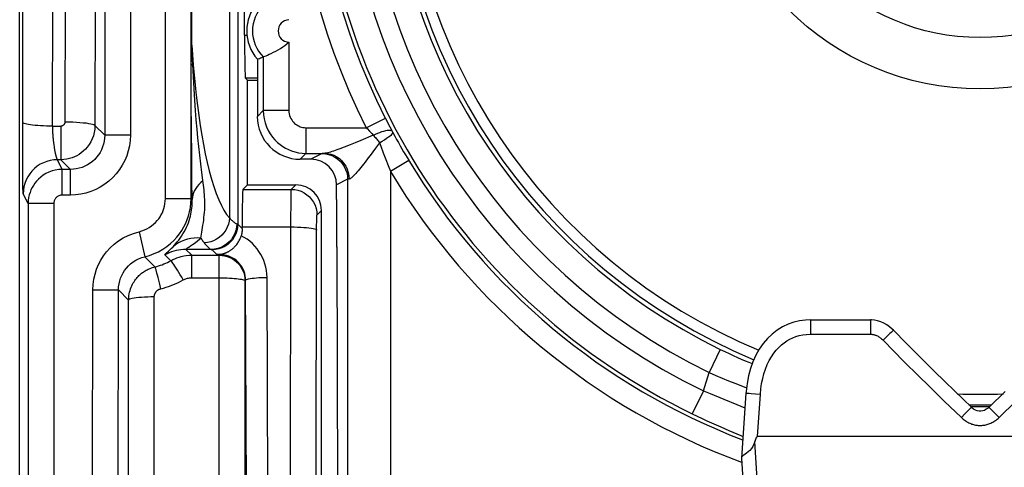
# Model space of a CAD drawing. Units: millimetres. Extents: x -29 to 93, y -24 to 47.
# Drawn here: x 49 to 60, y -8 to -2 of the extents above; entities that cross this region are included whole.
import ezdxf

# ---------------------------------------------------------------- set-up
doc = ezdxf.new("R2010")
doc.units = ezdxf.units.MM
doc.header["$LTSCALE"] = 16.335
doc.layers.get('0').update_dxf_attribs({"linetype": 'CONTINUOUS'})
doc.layers.add('DRAFT', color=7, linetype='CONTINUOUS')
doc.layers.add('RACCORDO', color=7, linetype='CONTINUOUS')

msp = doc.modelspace()

# ---------------------------------------------------------------- linework, layer by layer
at = {"color": 7, "linetype": 'CONTINUOUS'}
for start, end in [(112.5516, 247.4464), (267.7029, 272.2972)]:
    msp.add_arc((60.2, -0.077), 6.75, start, end, dxfattribs=at)
at = {"layer": 'DRAFT', "color": 7, "linetype": 'CONTINUOUS'}
for p, q in [((48.971, -12.381), (48.971, 12.227)), ((51.635, -4.377), (51.635, -3.152))]:
    msp.add_line(p, q, dxfattribs=at)
for centre, radius, start, end in [((60.2, -0.077), 6.875, 112.6399, 247.3612), ((52.125, -2.577), 0.5, 138.5904, 221.4096), ((60.2, -0.077), 6.875, 268.8764, 271.1046)]:
    msp.add_arc(centre, radius, start, end, dxfattribs=at)
at = {"layer": 'RACCORDO', "color": 250, "linetype": 'CONTINUOUS'}
for p, q in [((49.965, 3.643), (49.965, -3.797)), ((50.265, 3.643), (50.265, -3.797)), ((49.858, -0.326), (49.851, -3.683)), ((49.356, -3.691), (49.36, -0.686)), ((49.508, -0.686), (49.501, -3.641)), ((50.675, -4.536), (50.675, -2.045)), ((50.975, -2.742), (50.975, -2.045)), ((50.984, -2.742), (50.984, -2.046)), ((51.424, -2.036), (51.424, -4.764)), ((51.521, -2.006), (51.521, -4.837)), ((51.6, -2.626), (51.628, -2.626)), ((50.976, -3.143), (50.975, -2.742)), ((50.984, -2.742), (50.975, -2.742)), ((52.118, -2.709), (52.118, -3.509)), ((50.994, -2.966), (50.989, -2.867)), ((50.975, -4.536), (50.975, -2.981)), ((51.818, -2.881), (51.818, -3.509)), ((50.977, -3.442), (50.976, -3.143)), ((51.609, -3.126), (51.75, -3.126)), ((50.979, -3.705), (50.977, -3.442)), ((51.818, -3.509), (51.75, -3.577)), ((52.118, -3.509), (51.818, -3.509)), ((53.023, -3.709), (53.246, -3.596)), ((53.246, -3.596), (53.273, -3.648)), ((53.273, -3.648), (53.299, -3.699)), ((49.356, -3.691), (49.451, -3.691)), ((49.451, -3.691), (49.451, -4.083)), ((49.851, -3.683), (49.965, -3.797)), ((50.265, -3.797), (49.965, -3.797)), ((50.982, -4.068), (50.979, -3.705)), ((52.318, -3.709), (52.318, -4.009)), ((52.318, -3.709), (53.023, -3.709)), ((53.105, -3.795), (52.96, -3.857)), ((53.059, -3.748), (53.087, -3.776)), ((53.087, -3.776), (53.105, -3.795)), ((53.299, -3.699), (53.325, -3.75)), ((53.325, -3.75), (53.329, -3.757)), ((53.329, -3.757), (53.333, -3.765)), ((53.333, -3.765), (53.356, -3.806)), ((52.96, -3.857), (52.894, -3.884)), ((53.178, -3.885), (53.131, -3.948)), ((52.318, -4.009), (52.25, -4.077)), ((52.318, -4.009), (52.533, -4.009)), ((52.506, -4.012), (52.376, -4.077)), ((53.222, -4.004), (53.25, -4.08)), ((49.469, -4.197), (49.412, -4.083)), ((49.451, -4.083), (49.412, -4.083)), ((49.451, -4.083), (49.565, -4.197)), ((50.985, -4.307), (50.982, -4.068)), ((53.25, -4.08), (53.278, -4.151)), ((53.305, -4.219), (53.519, -4.09)), ((49.469, -4.497), (49.469, -4.197)), ((49.565, -4.197), (49.469, -4.197)), ((49.565, -4.497), (49.565, -4.197)), ((53.278, -4.151), (53.305, -4.219)), ((53.305, -4.219), (53.305, -8.009)), ((49.01, -4.389), (49.009, -4.307)), ((50.988, -4.567), (50.985, -4.307)), ((52.805, -4.312), (52.676, -4.377)), ((52.805, -4.312), (52.805, -8.009)), ((49.01, -4.425), (49.01, -4.389)), ((49.011, -4.447), (49.01, -4.425)), ((49.011, -4.458), (49.011, -4.447)), ((49.011, -4.468), (49.011, -4.458)), ((49.069, -4.597), (49.012, -4.483)), ((51.581, -4.431), (52.146, -4.431)), ((52.146, -4.431), (52.2, -4.377)), ((49.369, -4.597), (49.069, -4.597)), ((49.369, -4.597), (49.369, -18.953)), ((49.565, -4.497), (49.469, -4.497)), ((50.675, -4.536), (50.975, -4.536)), ((50.975, -4.536), (50.988, -4.549)), ((52.143, -4.778), (52.144, -4.59)), ((52.144, -4.59), (52.145, -4.498)), ((52.446, -4.731), (52.5, -4.677)), ((52.125, -13.193), (52.143, -4.778)), ((52.443, -4.852), (52.444, -4.807)), ((52.444, -4.807), (52.444, -4.783)), ((50.367, -4.926), (50.435, -5.218)), ((51.521, -4.837), (51.573, -4.889)), ((51.573, -4.87), (52.143, -4.87)), ((52.425, -13.286), (52.443, -4.906)), ((52.443, -4.906), (52.443, -4.852)), ((50.982, -5.2), (50.914, -5.133)), ((51.209, -5.133), (50.914, -5.133)), ((51.277, -5.193), (51.221, -5.137)), ((50.435, -5.218), (50.553, -5.336)), ((50.737, -5.265), (50.669, -5.197)), ((50.982, -5.464), (50.982, -5.2)), ((50.982, -5.2), (51.305, -5.2)), ((51.312, -5.193), (51.277, -5.193)), ((51.305, -14.249), (51.305, -5.2)), ((51.312, -5.193), (51.312, -5.191)), ((50.605, -5.524), (50.59, -5.463)), ((50.622, -5.592), (50.605, -5.524)), ((50.982, -5.464), (51.305, -5.464)), ((51.605, -5.5), (51.613, -5.492)), ((51.605, -5.5), (51.605, -14.285)), ((51.647, -13.44), (51.613, -5.492)), ((51.897, -13.481), (51.863, -5.461)), ((49.798, -18.953), (49.826, -5.606)), ((49.826, -5.606), (50.126, -5.606)), ((50.098, -18.953), (50.126, -5.606)), ((50.245, -5.725), (50.126, -5.606)), ((50.245, -17.842), (50.245, -5.725)), ((50.545, -17.806), (50.545, -5.689)), ((58.216, -5.957), (58.216, -6.124)), ((58.919, -5.957), (58.919, -6.124)), ((58.216, -6.124), (58.919, -6.124)), ((59.107, -6.153), (59.065, -6.195)), ((59.065, -6.195), (59.19, -6.322)), ((57.162, -6.303), (57.031, -6.572)), ((59.19, -6.322), (59.309, -6.443)), ((59.309, -6.443), (59.482, -6.615)), ((56.964, -6.785), (57.031, -6.572)), ((59.482, -6.615), (59.598, -6.729)), ((56.964, -6.785), (56.833, -7.055)), ((59.598, -6.729), (59.78, -6.906)), ((57.203, -6.886), (57.354, -6.948)), ((57.522, -6.817), (57.573, -6.82)), ((57.573, -6.82), (57.631, -6.824)), ((57.596, -7.321), (57.631, -6.824)), ((59.78, -6.906), (59.98, -7.099)), ((57.354, -6.948), (57.449, -6.986)), ((60.33, -7.005), (60.361, -7.037)), ((60.02, -7.057), (59.98, -7.099)), ((57.613, -8.118), (57.565, -7.38))]:
    msp.add_line(p, q, dxfattribs=at)
at = {"layer": 'RACCORDO', "color": 7, "linetype": 'CONTINUOUS'}
for p, q in [((49.007, -3.906), (49.01, -0.644)), ((51.6, -2.626), (51.6, -1.827)), ((51.75, -2.908), (51.75, -3.577)), ((51.773, -2.899), (51.788, -2.893)), ((51.788, -2.893), (51.803, -2.887)), ((51.803, -2.887), (51.818, -2.881)), ((51.635, -3.152), (51.609, -3.126)), ((51.635, -3.152), (51.75, -3.152)), ((49.007, -4.132), (49.007, -3.906)), ((52.376, -4.077), (52.25, -4.077)), ((51.581, -4.431), (51.635, -4.377)), ((51.635, -4.377), (52.2, -4.377)), ((52.676, -4.548), (52.676, -4.377)), ((49.069, -4.597), (49.069, -19.093)), ((52.5, -17.127), (52.5, -4.677)), ((51.573, -4.889), (51.573, -4.87)), ((52.677, -5.104), (52.7, -11.059)), ((58.216, -5.957), (58.919, -5.957)), ((59.335, -6.231), (59.186, -6.079)), ((57.461, -6.815), (57.408, -7.574)), ((60.493, -6.796), (60.303, -6.979)), ((62.806, -7.321), (57.594, -7.321)), ((57.408, -7.574), (57.408, -7.578)), ((57.408, -7.578), (57.443, -8.126))]:
    msp.add_line(p, q, dxfattribs=at)
at = {"layer": 'RACCORDO', "color": 250, "linetype": 'CONTINUOUS'}
for points in [[(50.984, -2.742), (50.992, -2.858), (51.001, -2.974), (51.011, -3.091), (51.022, -3.21), (51.035, -3.33), (51.049, -3.448), (51.065, -3.566), (51.082, -3.683), (51.1, -3.797), (51.12, -3.907), (51.141, -4.014), (51.164, -4.117), (51.188, -4.215), (51.214, -4.309), (51.241, -4.397), (51.269, -4.477), (51.298, -4.551), (51.329, -4.617), (51.359, -4.674), (51.391, -4.723), (51.424, -4.764)], [(50.989, -2.867), (50.985, -2.767), (50.984, -2.742)], [(50.994, -2.966), (50.99, -2.968), (50.987, -2.969), (50.984, -2.971), (50.982, -2.973), (50.979, -2.974), (50.978, -2.976), (50.976, -2.978), (50.976, -2.979), (50.975, -2.981)], [(51.118, -4.355), (51.1, -4.231), (51.088, -4.131), (51.076, -4.029), (51.065, -3.929), (51.055, -3.829), (51.045, -3.725), (51.036, -3.617), (51.027, -3.506), (51.018, -3.385), (51.01, -3.254), (51.002, -3.115), (50.994, -2.966)], [(51.818, -3.509), (51.821, -3.558), (51.828, -3.606), (51.84, -3.653), (51.856, -3.699), (51.876, -3.742), (51.899, -3.782), (51.926, -3.818), (51.954, -3.852), (51.984, -3.881), (52.015, -3.907), (52.047, -3.929), (52.08, -3.948), (52.115, -3.965), (52.15, -3.98), (52.188, -3.992), (52.229, -4.001), (52.273, -4.007), (52.318, -4.009)], [(52.118, -3.509), (52.119, -3.529), (52.122, -3.548), (52.127, -3.567), (52.133, -3.585), (52.141, -3.602), (52.151, -3.618), (52.161, -3.633), (52.173, -3.646), (52.185, -3.658), (52.197, -3.668), (52.21, -3.677), (52.223, -3.685), (52.237, -3.692), (52.251, -3.697), (52.266, -3.702), (52.283, -3.705), (52.3, -3.708), (52.318, -3.709)], [(49.356, -3.691), (49.32, -3.69), (49.284, -3.69), (49.249, -3.688), (49.215, -3.687), (49.182, -3.685), (49.152, -3.682), (49.123, -3.679), (49.097, -3.676), (49.074, -3.673), (49.054, -3.669), (49.038, -3.665), (49.024, -3.661), (49.015, -3.657), (49.009, -3.652), (49.006, -3.648)], [(49.501, -3.641), (49.501, -3.646), (49.5, -3.651), (49.499, -3.656), (49.497, -3.66), (49.495, -3.665), (49.493, -3.669), (49.49, -3.672), (49.487, -3.675), (49.484, -3.678), (49.481, -3.681), (49.478, -3.683), (49.475, -3.685), (49.471, -3.686), (49.468, -3.688), (49.464, -3.689), (49.46, -3.69), (49.456, -3.69), (49.451, -3.691)], [(49.501, -3.641), (49.547, -3.641), (49.591, -3.642), (49.634, -3.644), (49.675, -3.647), (49.712, -3.65), (49.747, -3.653), (49.777, -3.658), (49.802, -3.662), (49.823, -3.667), (49.838, -3.672), (49.848, -3.678), (49.851, -3.683)], [(49.369, -3.877), (49.367, -3.858), (49.366, -3.849), (49.365, -3.839), (49.364, -3.829), (49.363, -3.819), (49.362, -3.809), (49.361, -3.799), (49.361, -3.788), (49.36, -3.778), (49.359, -3.767), (49.358, -3.757), (49.358, -3.746), (49.357, -3.735), (49.357, -3.724), (49.357, -3.713), (49.357, -3.702), (49.356, -3.691)], [(49.851, -3.683), (49.849, -3.724), (49.843, -3.764), (49.833, -3.803), (49.819, -3.84), (49.802, -3.875), (49.783, -3.907), (49.762, -3.936), (49.739, -3.961), (49.715, -3.984), (49.69, -4.004), (49.665, -4.021), (49.639, -4.036), (49.612, -4.05), (49.584, -4.061), (49.553, -4.07), (49.521, -4.077), (49.487, -4.082), (49.451, -4.083)], [(49.965, -3.797), (49.963, -3.832), (49.959, -3.866), (49.951, -3.9), (49.941, -3.934), (49.927, -3.966), (49.911, -3.997), (49.893, -4.026), (49.871, -4.054), (49.848, -4.08), (49.822, -4.103), (49.794, -4.125), (49.765, -4.143), (49.733, -4.16), (49.701, -4.173), (49.667, -4.184), (49.633, -4.191), (49.599, -4.195), (49.565, -4.197)], [(50.265, -3.797), (50.262, -3.859), (50.254, -3.919), (50.241, -3.978), (50.223, -4.036), (50.199, -4.093), (50.171, -4.147), (50.138, -4.198), (50.101, -4.247), (50.06, -4.291), (50.015, -4.333), (49.966, -4.37), (49.914, -4.403), (49.86, -4.432), (49.802, -4.455), (49.744, -4.473), (49.685, -4.486), (49.625, -4.494), (49.565, -4.497)], [(53.023, -3.709), (53.032, -3.719), (53.059, -3.748)], [(53.105, -3.795), (53.131, -3.783), (53.157, -3.772), (53.182, -3.763), (53.206, -3.754), (53.229, -3.748), (53.25, -3.743), (53.268, -3.739), (53.285, -3.738), (53.299, -3.738), (53.311, -3.74), (53.32, -3.744), (53.325, -3.75)], [(53.105, -3.795), (53.113, -3.805), (53.121, -3.815), (53.13, -3.824), (53.138, -3.834), (53.146, -3.844), (53.154, -3.854), (53.162, -3.864), (53.17, -3.875), (53.178, -3.885)], [(53.178, -3.885), (53.208, -3.867), (53.236, -3.849), (53.261, -3.833), (53.284, -3.817), (53.303, -3.803), (53.317, -3.791), (53.327, -3.78), (53.333, -3.772), (53.334, -3.766)], [(49.373, -3.904), (49.371, -3.886), (49.369, -3.877)], [(49.377, -3.929), (49.374, -3.912), (49.373, -3.904)], [(52.894, -3.884), (52.833, -3.909), (52.805, -3.921), (52.777, -3.932), (52.751, -3.942), (52.726, -3.952), (52.702, -3.961), (52.68, -3.969), (52.659, -3.976), (52.639, -3.983), (52.621, -3.989), (52.605, -3.994), (52.589, -3.998), (52.575, -4.002), (52.563, -4.005), (52.552, -4.007), (52.542, -4.008)], [(53.178, -3.885), (53.193, -3.926), (53.222, -4.004)], [(53.356, -3.806), (53.377, -3.845), (53.398, -3.882), (53.419, -3.919), (53.44, -3.955), (53.46, -3.99), (53.48, -4.025), (53.5, -4.058), (53.519, -4.09)], [(49.412, -4.083), (49.412, -4.083), (49.412, -4.082), (49.412, -4.082), (49.411, -4.081), (49.411, -4.08), (49.41, -4.078), (49.409, -4.077), (49.409, -4.075), (49.408, -4.073), (49.407, -4.071), (49.406, -4.068), (49.405, -4.065), (49.404, -4.062), (49.403, -4.059), (49.402, -4.056), (49.401, -4.052), (49.4, -4.048), (49.399, -4.044), (49.398, -4.039), (49.397, -4.035), (49.395, -4.03), (49.394, -4.024), (49.393, -4.019), (49.392, -4.013), (49.391, -4.008), (49.389, -4.001), (49.388, -3.995), (49.387, -3.989), (49.386, -3.982), (49.384, -3.975), (49.383, -3.968), (49.382, -3.96), (49.38, -3.953), (49.379, -3.945), (49.378, -3.937), (49.377, -3.929)], [(52.542, -4.008), (52.528, -4.009), (52.523, -4.009), (52.519, -4.01), (52.516, -4.01), (52.513, -4.011), (52.51, -4.011), (52.508, -4.011), (52.507, -4.012), (52.506, -4.012)], [(52.506, -4.012), (52.545, -4.015), (52.583, -4.022), (52.62, -4.035), (52.655, -4.052), (52.688, -4.074), (52.717, -4.1), (52.743, -4.129), (52.765, -4.162), (52.782, -4.197), (52.795, -4.234), (52.803, -4.273), (52.805, -4.312)], [(52.533, -4.009), (52.571, -4.011), (52.608, -4.019), (52.644, -4.032), (52.678, -4.049), (52.709, -4.071), (52.737, -4.097), (52.762, -4.127), (52.783, -4.159), (52.8, -4.194), (52.813, -4.231), (52.82, -4.27), (52.823, -4.309)], [(53.131, -3.948), (53.067, -4.035), (53.047, -4.062)], [(49.009, -4.307), (49.007, -4.136), (49.007, -4.132)], [(49.412, -4.083), (49.371, -4.085), (49.329, -4.092), (49.289, -4.103), (49.25, -4.118), (49.212, -4.137), (49.177, -4.16), (49.145, -4.186), (49.115, -4.216), (49.089, -4.248), (49.066, -4.283), (49.047, -4.32), (49.032, -4.36), (49.021, -4.4), (49.015, -4.441), (49.012, -4.483)], [(53.047, -4.062), (53.009, -4.111), (52.991, -4.134), (52.974, -4.156), (52.958, -4.176), (52.943, -4.195), (52.928, -4.213), (52.914, -4.229), (52.901, -4.244), (52.889, -4.257), (52.877, -4.269), (52.867, -4.279), (52.857, -4.288), (52.849, -4.295), (52.841, -4.301), (52.834, -4.305), (52.828, -4.308), (52.823, -4.309)], [(49.469, -4.197), (49.428, -4.199), (49.388, -4.205), (49.35, -4.215), (49.313, -4.229), (49.278, -4.246), (49.246, -4.265), (49.217, -4.286), (49.191, -4.309), (49.168, -4.333), (49.148, -4.358), (49.131, -4.383), (49.116, -4.409), (49.103, -4.436), (49.092, -4.465), (49.082, -4.495), (49.075, -4.527), (49.071, -4.561), (49.069, -4.597)], [(51.114, -4.329), (51.089, -4.35), (51.066, -4.372), (51.046, -4.395), (51.029, -4.419), (51.015, -4.444), (51.004, -4.47), (50.995, -4.496), (50.99, -4.522), (50.988, -4.549)], [(51.09, -5.001), (51.093, -4.978), (51.096, -4.955), (51.1, -4.93), (51.105, -4.903), (51.109, -4.876), (51.114, -4.848), (51.119, -4.819), (51.123, -4.789), (51.126, -4.759), (51.129, -4.729), (51.132, -4.699), (51.134, -4.668), (51.135, -4.638), (51.135, -4.607), (51.135, -4.577), (51.134, -4.548), (51.133, -4.518), (51.131, -4.49), (51.129, -4.462), (51.127, -4.434), (51.124, -4.407), (51.121, -4.38), (51.118, -4.355)], [(52.823, -4.309), (52.819, -4.309), (52.817, -4.309), (52.814, -4.31), (52.812, -4.31), (52.81, -4.31), (52.808, -4.311), (52.807, -4.311), (52.806, -4.312), (52.805, -4.312)], [(49.012, -4.483), (49.012, -4.483), (49.012, -4.481), (49.012, -4.48), (49.012, -4.478), (49.012, -4.475), (49.011, -4.472), (49.011, -4.468)], [(52.145, -4.498), (52.145, -4.468), (52.145, -4.456), (52.146, -4.446), (52.146, -4.438), (52.146, -4.433), (52.146, -4.431)], [(52.146, -4.431), (52.186, -4.433), (52.224, -4.441), (52.261, -4.453), (52.296, -4.471), (52.329, -4.493), (52.358, -4.518), (52.384, -4.548), (52.406, -4.581), (52.424, -4.616), (52.436, -4.653), (52.444, -4.691), (52.446, -4.731)], [(49.469, -4.497), (49.459, -4.497), (49.449, -4.499), (49.439, -4.501), (49.43, -4.505), (49.421, -4.509), (49.413, -4.514), (49.406, -4.519), (49.4, -4.525), (49.394, -4.531), (49.389, -4.537), (49.385, -4.543), (49.381, -4.55), (49.378, -4.557), (49.375, -4.564), (49.373, -4.571), (49.371, -4.579), (49.37, -4.588), (49.369, -4.597)], [(50.367, -4.926), (50.398, -4.917), (50.429, -4.905), (50.458, -4.892), (50.486, -4.876), (50.512, -4.858), (50.537, -4.839), (50.559, -4.818), (50.58, -4.795), (50.598, -4.773), (50.614, -4.75), (50.627, -4.726), (50.639, -4.703), (50.649, -4.678), (50.658, -4.653), (50.665, -4.626), (50.67, -4.598), (50.674, -4.568), (50.675, -4.536)], [(50.435, -5.218), (50.49, -5.202), (50.544, -5.182), (50.595, -5.159), (50.644, -5.131), (50.69, -5.1), (50.733, -5.065), (50.772, -5.029), (50.808, -4.99), (50.84, -4.95), (50.867, -4.91), (50.891, -4.869), (50.912, -4.827), (50.93, -4.784), (50.945, -4.74), (50.957, -4.694), (50.967, -4.644), (50.973, -4.591), (50.975, -4.536)], [(50.764, -5.101), (50.78, -5.084), (50.797, -5.065), (50.813, -5.045), (50.831, -5.024), (50.848, -5.001), (50.864, -4.977), (50.88, -4.952), (50.895, -4.926), (50.909, -4.9), (50.922, -4.873), (50.933, -4.847), (50.943, -4.82), (50.952, -4.794), (50.96, -4.768), (50.967, -4.743), (50.973, -4.718), (50.977, -4.695), (50.981, -4.671), (50.984, -4.649), (50.986, -4.628), (50.987, -4.607), (50.988, -4.587), (50.988, -4.567)], [(51.424, -4.764), (51.42, -4.801), (51.411, -4.838), (51.398, -4.873), (51.38, -4.907), (51.358, -4.938), (51.333, -4.967), (51.304, -4.992), (51.273, -5.014), (51.239, -5.031), (51.204, -5.044), (51.167, -5.053), (51.129, -5.057)], [(51.508, -4.833), (51.506, -4.872), (51.498, -4.91), (51.485, -4.947), (51.468, -4.983), (51.446, -5.015), (51.42, -5.045), (51.391, -5.071), (51.358, -5.092), (51.323, -5.11), (51.286, -5.122), (51.248, -5.13), (51.209, -5.133)], [(51.424, -4.764), (51.432, -4.773), (51.44, -4.781), (51.448, -4.789), (51.456, -4.796), (51.464, -4.803), (51.471, -4.809), (51.479, -4.815), (51.485, -4.821), (51.492, -4.825), (51.498, -4.828), (51.503, -4.831), (51.508, -4.833)], [(51.508, -4.833), (51.51, -4.833), (51.512, -4.834), (51.514, -4.834), (51.516, -4.835), (51.517, -4.835), (51.518, -4.836), (51.519, -4.836), (51.52, -4.837), (51.521, -4.837)], [(52.444, -4.783), (52.444, -4.765), (52.445, -4.757), (52.445, -4.751), (52.445, -4.745), (52.445, -4.74), (52.446, -4.737), (52.446, -4.734), (52.446, -4.732), (52.446, -4.731)], [(49.826, -5.606), (49.83, -5.542), (49.838, -5.48), (49.852, -5.421), (49.87, -5.364), (49.893, -5.309), (49.92, -5.257), (49.952, -5.207), (49.988, -5.159), (50.029, -5.115), (50.075, -5.072), (50.126, -5.033), (50.18, -4.999), (50.239, -4.969), (50.301, -4.945), (50.367, -4.926)], [(51.521, -4.837), (51.518, -4.876), (51.51, -4.915), (51.498, -4.952), (51.48, -4.987), (51.459, -5.02), (51.433, -5.049), (51.403, -5.075), (51.371, -5.097), (51.335, -5.114), (51.298, -5.127), (51.26, -5.135), (51.221, -5.137)], [(52.143, -4.87), (52.182, -4.87), (52.22, -4.871), (52.257, -4.873), (52.292, -4.875), (52.324, -4.877), (52.353, -4.88), (52.379, -4.884), (52.401, -4.888), (52.419, -4.892), (52.432, -4.897), (52.44, -4.901), (52.443, -4.906)], [(51.09, -5.001), (51.05, -4.999), (51.01, -5.001), (50.972, -5.006), (50.934, -5.014), (50.897, -5.025), (50.861, -5.04), (50.827, -5.057), (50.794, -5.078), (50.764, -5.101)], [(50.914, -5.133), (50.915, -5.13), (50.921, -5.124), (50.932, -5.116), (50.947, -5.105), (50.968, -5.092), (50.992, -5.075), (51.021, -5.054), (51.053, -5.029), (51.09, -5.001)], [(51.09, -5.001), (51.096, -5.011), (51.103, -5.021), (51.109, -5.031), (51.116, -5.04), (51.123, -5.048), (51.129, -5.057)], [(51.129, -5.057), (51.137, -5.066), (51.145, -5.075), (51.153, -5.084), (51.16, -5.092), (51.167, -5.1), (51.174, -5.107), (51.181, -5.113), (51.188, -5.119), (51.194, -5.124), (51.199, -5.128), (51.204, -5.131), (51.209, -5.133)], [(51.863, -5.461), (51.861, -5.42), (51.857, -5.38), (51.849, -5.34), (51.839, -5.301), (51.825, -5.263), (51.809, -5.226), (51.791, -5.191), (51.769, -5.156), (51.746, -5.124), (51.72, -5.093), (51.692, -5.065), (51.662, -5.038), (51.63, -5.014), (51.596, -4.992), (51.561, -4.972)], [(50.914, -5.133), (50.886, -5.133), (50.857, -5.136), (50.829, -5.14), (50.801, -5.146), (50.774, -5.153), (50.747, -5.162), (50.72, -5.172), (50.694, -5.184), (50.669, -5.197)], [(50.669, -5.197), (50.669, -5.194), (50.672, -5.19), (50.677, -5.183), (50.685, -5.175)], [(50.685, -5.175), (50.71, -5.153), (50.726, -5.139), (50.744, -5.121), (50.764, -5.101)], [(51.209, -5.133), (51.211, -5.133), (51.213, -5.134), (51.214, -5.134), (51.216, -5.135), (51.217, -5.135), (51.218, -5.136), (51.219, -5.136), (51.22, -5.137), (51.221, -5.137)], [(50.126, -5.606), (50.128, -5.57), (50.133, -5.535), (50.141, -5.5), (50.151, -5.468), (50.164, -5.437), (50.18, -5.407), (50.198, -5.378), (50.219, -5.351), (50.242, -5.326), (50.268, -5.301), (50.297, -5.279), (50.329, -5.259), (50.362, -5.242), (50.398, -5.228), (50.435, -5.218)], [(50.539, -5.34), (50.575, -5.331), (50.596, -5.325), (50.617, -5.318), (50.637, -5.311), (50.658, -5.303), (50.678, -5.294), (50.698, -5.285), (50.717, -5.275), (50.737, -5.265)], [(50.737, -5.265), (50.76, -5.252), (50.784, -5.241), (50.809, -5.231), (50.834, -5.223), (50.861, -5.215), (50.889, -5.209), (50.919, -5.204), (50.95, -5.201), (50.982, -5.2)], [(50.884, -5.489), (50.866, -5.459), (50.848, -5.429), (50.831, -5.401), (50.815, -5.374), (50.8, -5.35), (50.786, -5.328), (50.773, -5.309), (50.762, -5.293), (50.753, -5.28), (50.745, -5.271), (50.74, -5.266), (50.737, -5.265)], [(51.305, -5.2), (51.337, -5.202), (51.367, -5.207), (51.398, -5.215), (51.427, -5.226), (51.455, -5.24), (51.481, -5.257), (51.506, -5.277), (51.528, -5.299), (51.548, -5.324), (51.565, -5.35), (51.579, -5.378), (51.59, -5.407), (51.598, -5.437), (51.603, -5.468), (51.605, -5.5)], [(51.613, -5.492), (51.612, -5.466), (51.608, -5.44), (51.602, -5.414), (51.594, -5.389), (51.584, -5.365), (51.572, -5.342), (51.558, -5.321), (51.542, -5.3), (51.525, -5.281), (51.505, -5.263), (51.485, -5.248), (51.463, -5.234), (51.44, -5.222), (51.416, -5.212), (51.391, -5.204), (51.365, -5.198), (51.339, -5.195), (51.312, -5.193)], [(50.245, -5.725), (50.246, -5.7), (50.248, -5.677), (50.251, -5.654), (50.256, -5.633), (50.261, -5.612), (50.267, -5.593), (50.275, -5.574), (50.282, -5.557), (50.29, -5.54), (50.299, -5.525), (50.308, -5.51), (50.317, -5.496), (50.327, -5.483), (50.336, -5.471), (50.346, -5.46), (50.356, -5.449), (50.366, -5.439), (50.376, -5.429), (50.386, -5.42), (50.396, -5.412), (50.407, -5.404), (50.417, -5.397), (50.428, -5.389), (50.439, -5.383), (50.45, -5.376), (50.461, -5.37), (50.473, -5.364), (50.485, -5.359), (50.498, -5.354), (50.511, -5.349), (50.525, -5.344), (50.539, -5.34)], [(50.59, -5.463), (50.583, -5.435), (50.576, -5.41), (50.571, -5.389), (50.565, -5.371), (50.561, -5.356), (50.558, -5.345), (50.555, -5.339), (50.553, -5.336)], [(50.622, -5.592), (50.652, -5.584), (50.683, -5.575), (50.712, -5.566), (50.742, -5.555), (50.771, -5.544), (50.8, -5.532), (50.828, -5.518), (50.856, -5.504), (50.884, -5.489)], [(50.884, -5.489), (50.893, -5.484), (50.902, -5.48), (50.912, -5.476), (50.923, -5.473), (50.933, -5.47), (50.945, -5.467), (50.956, -5.465), (50.969, -5.464), (50.982, -5.464)], [(51.305, -5.464), (51.336, -5.464), (51.367, -5.464), (51.397, -5.465), (51.426, -5.467), (51.454, -5.469), (51.48, -5.471), (51.505, -5.473), (51.527, -5.476), (51.546, -5.479), (51.564, -5.482), (51.578, -5.485), (51.589, -5.489), (51.598, -5.492), (51.603, -5.496), (51.605, -5.5)], [(51.613, -5.492), (51.616, -5.488), (51.623, -5.484), (51.633, -5.48), (51.648, -5.476), (51.666, -5.473), (51.688, -5.47), (51.712, -5.467), (51.739, -5.465), (51.768, -5.463), (51.799, -5.462), (51.831, -5.461), (51.863, -5.461)], [(50.545, -5.689), (50.545, -5.683), (50.546, -5.677), (50.546, -5.671), (50.547, -5.666), (50.549, -5.661), (50.55, -5.656), (50.552, -5.651), (50.554, -5.647), (50.556, -5.643), (50.558, -5.639), (50.56, -5.635), (50.563, -5.632), (50.565, -5.628), (50.568, -5.625), (50.57, -5.623), (50.572, -5.62), (50.575, -5.617), (50.577, -5.615), (50.58, -5.613), (50.582, -5.611), (50.585, -5.609), (50.588, -5.607), (50.59, -5.605), (50.593, -5.603), (50.596, -5.602), (50.599, -5.6), (50.602, -5.599), (50.605, -5.597), (50.608, -5.596), (50.611, -5.595), (50.615, -5.594), (50.618, -5.593), (50.622, -5.592)], [(50.545, -5.689), (50.506, -5.689), (50.468, -5.69), (50.431, -5.692), (50.396, -5.694), (50.364, -5.696), (50.335, -5.699), (50.309, -5.703), (50.287, -5.707), (50.269, -5.711), (50.256, -5.716), (50.248, -5.72), (50.245, -5.725)], [(59.186, -6.079), (59.185, -6.08), (59.18, -6.084), (59.172, -6.092), (59.16, -6.103), (59.145, -6.117), (59.107, -6.153)], [(57.631, -6.824), (57.636, -6.762), (57.645, -6.702), (57.657, -6.644), (57.672, -6.587), (57.691, -6.532), (57.711, -6.48), (57.734, -6.433), (57.76, -6.389), (57.787, -6.348), (57.815, -6.312), (57.845, -6.28), (57.876, -6.25), (57.908, -6.225), (57.94, -6.203), (57.974, -6.183), (58.01, -6.166), (58.046, -6.152), (58.085, -6.141), (58.126, -6.132), (58.17, -6.127), (58.216, -6.124)], [(58.919, -6.124), (58.927, -6.125), (58.934, -6.125), (58.942, -6.126), (58.949, -6.127), (58.957, -6.129), (58.965, -6.131), (58.973, -6.134), (58.981, -6.137), (58.989, -6.14), (58.998, -6.144), (59.006, -6.149), (59.014, -6.154), (59.023, -6.159), (59.031, -6.165), (59.04, -6.172), (59.048, -6.179), (59.056, -6.187), (59.065, -6.195)], [(57.162, -6.303), (57.214, -6.328), (57.264, -6.351), (57.313, -6.374), (57.361, -6.395), (57.407, -6.415), (57.451, -6.434), (57.494, -6.451), (57.535, -6.467)], [(57.031, -6.572), (57.108, -6.606), (57.184, -6.638), (57.258, -6.668), (57.33, -6.698), (57.4, -6.725), (57.467, -6.751), (57.468, -6.752)], [(56.964, -6.785), (57.044, -6.819), (57.203, -6.886)], [(57.461, -6.815), (57.464, -6.815), (57.472, -6.815), (57.484, -6.816), (57.501, -6.816), (57.522, -6.817)], [(60.42, -7.099), (60.475, -7.046), (60.642, -6.885)], [(60.097, -6.979), (60.095, -6.98), (60.09, -6.985), (60.082, -6.993), (60.07, -7.005), (60.055, -7.02), (60.02, -7.057)], [(60.303, -6.979), (60.305, -6.98), (60.31, -6.985), (60.318, -6.993), (60.33, -7.005)], [(56.833, -7.055), (56.892, -7.083), (56.949, -7.11), (57.005, -7.136), (57.06, -7.161), (57.114, -7.185), (57.166, -7.208), (57.261, -7.25)], [(59.98, -7.099), (59.99, -7.108), (60.001, -7.118), (60.012, -7.126), (60.023, -7.134), (60.034, -7.142), (60.045, -7.148), (60.056, -7.155), (60.067, -7.16), (60.078, -7.166), (60.089, -7.17), (60.1, -7.175), (60.111, -7.178), (60.122, -7.182), (60.133, -7.184), (60.144, -7.187), (60.155, -7.189), (60.166, -7.19), (60.177, -7.191), (60.188, -7.192), (60.199, -7.192), (60.21, -7.192), (60.221, -7.191), (60.232, -7.19), (60.244, -7.189), (60.255, -7.187), (60.267, -7.184), (60.278, -7.181), (60.29, -7.178), (60.301, -7.174), (60.313, -7.169), (60.325, -7.164), (60.337, -7.159), (60.349, -7.152), (60.361, -7.145), (60.373, -7.137), (60.385, -7.129), (60.397, -7.119), (60.409, -7.109), (60.42, -7.099)], [(60.361, -7.037), (60.4, -7.077), (60.42, -7.099)], [(57.261, -7.25), (57.403, -7.311), (57.426, -7.321)]]:
    msp.add_lwpolyline(points, dxfattribs=at)
at = {"layer": 'RACCORDO', "color": 7, "linetype": 'CONTINUOUS'}
for points in [[(51.851, -2.867), (51.869, -2.859), (51.889, -2.85), (51.913, -2.839), (51.939, -2.826), (51.966, -2.812), (51.994, -2.797), (52.021, -2.781), (52.047, -2.764), (52.072, -2.747), (52.096, -2.728), (52.118, -2.709)], [(51.818, -2.881), (51.821, -2.88), (51.827, -2.877), (51.851, -2.867)], [(51.75, -2.908), (51.758, -2.905), (51.773, -2.899)], [(51.573, -4.889), (51.572, -4.904), (51.571, -4.918), (51.57, -4.932), (51.567, -4.945), (51.564, -4.959), (51.561, -4.972)], [(51.312, -5.191), (51.315, -5.19), (51.318, -5.19), (51.321, -5.189), (51.324, -5.189), (51.326, -5.188), (51.329, -5.188), (51.332, -5.187), (51.335, -5.187), (51.337, -5.186), (51.34, -5.185), (51.343, -5.185), (51.346, -5.184), (51.349, -5.183), (51.352, -5.182), (51.355, -5.181), (51.358, -5.18), (51.361, -5.179), (51.364, -5.178), (51.368, -5.177), (51.371, -5.176), (51.375, -5.175), (51.378, -5.173), (51.382, -5.172), (51.386, -5.17), (51.39, -5.168), (51.394, -5.167), (51.398, -5.165), (51.402, -5.162), (51.407, -5.16), (51.412, -5.158), (51.416, -5.155), (51.421, -5.152), (51.426, -5.149), (51.432, -5.146), (51.437, -5.142), (51.443, -5.138), (51.448, -5.134), (51.454, -5.13), (51.461, -5.125), (51.467, -5.119), (51.473, -5.113), (51.48, -5.107), (51.487, -5.1), (51.494, -5.092), (51.502, -5.084), (51.509, -5.075), (51.516, -5.065), (51.523, -5.054), (51.53, -5.043), (51.537, -5.03), (51.544, -5.017), (51.55, -5.003), (51.556, -4.988), (51.561, -4.972)], [(51.277, -5.193), (51.283, -5.193), (51.289, -5.193), (51.294, -5.193), (51.3, -5.192), (51.306, -5.192), (51.312, -5.191)], [(58.216, -5.957), (58.157, -5.96), (58.089, -5.969), (58.021, -5.985), (57.955, -6.008), (57.89, -6.038), (57.828, -6.076), (57.769, -6.122), (57.713, -6.174), (57.663, -6.233), (57.617, -6.299), (57.577, -6.37), (57.543, -6.446), (57.514, -6.527), (57.491, -6.612), (57.474, -6.701), (57.463, -6.794), (57.461, -6.815)], [(59.186, -6.079), (59.172, -6.065), (59.14, -6.038), (59.107, -6.014), (59.073, -5.995), (59.037, -5.979), (59.001, -5.968), (58.965, -5.961), (58.928, -5.958), (58.919, -5.957)], [(60.097, -6.979), (59.902, -6.791), (59.783, -6.675), (59.666, -6.56), (59.553, -6.448), (59.442, -6.338), (59.335, -6.231)], [(60.303, -6.979), (60.292, -6.988), (60.271, -7.003), (60.25, -7.015), (60.229, -7.022), (60.208, -7.025), (60.187, -7.024), (60.166, -7.02), (60.145, -7.012), (60.123, -7), (60.103, -6.984), (60.097, -6.979)], [(57.594, -7.321), (57.593, -7.322), (57.592, -7.323), (57.591, -7.324), (57.589, -7.325), (57.587, -7.327), (57.586, -7.329), (57.584, -7.331), (57.583, -7.333), (57.582, -7.336), (57.581, -7.338), (57.579, -7.34), (57.578, -7.343), (57.577, -7.345), (57.576, -7.348), (57.575, -7.351), (57.574, -7.353), (57.573, -7.356), (57.572, -7.359), (57.571, -7.363), (57.57, -7.366), (57.569, -7.369), (57.568, -7.373), (57.566, -7.376), (57.565, -7.38)], [(57.565, -7.38), (57.555, -7.411), (57.542, -7.439), (57.526, -7.463), (57.508, -7.483), (57.488, -7.501), (57.469, -7.516), (57.452, -7.528), (57.436, -7.539), (57.424, -7.549), (57.415, -7.558), (57.409, -7.567), (57.408, -7.574)]]:
    msp.add_lwpolyline(points, dxfattribs=at)
msp.add_circle((60.2, -0.077), 3.178, dxfattribs=at)
at = {"layer": 'RACCORDO', "color": 250, "linetype": 'CONTINUOUS'}
msp.add_circle((60.2, -0.077), 2.578, dxfattribs=at)
for centre, radius, start, end in [((60.2, -0.077), 7.747, 115.7565, 244.2435), ((60.2, -0.077), 7.448, 115.7565, 244.2435), ((60.2, -0.077), 7.227, 116.0097, 243.9903), ((60.2, -0.077), 6.928, 116.0097, 243.9903), ((60.2, -0.077), 8.044, 153.1583, 206.8417), ((60.2, -0.077), 7.794, 153.1583, 206.8417), ((52.125, -2.577), 0.432, 135.2786, 224.7214), ((52.125, -2.577), 0.132, 92.9902, 267.0098), ((60.2, -0.077), 7.794, 210.9962, 249.1251), ((60.2, -0.077), 8.044, 210.9962, 249.7028), ((60.2, -0.077), 6.894, 269.051, 270.949)]:
    msp.add_arc(centre, radius, start, end, dxfattribs=at)
at = {"layer": 'RACCORDO', "color": 7, "linetype": 'CONTINUOUS'}
for centre, major_axis, ratio, start_param, end_param in [((51.609, -2.626), (0, 0.5), 0.017455, -4.712389, -3.159046), ((52.25, -3.577), (0.354, 0.354), 0.999695, -3.926839, -2.356347), ((52.375, -4.377), (-0.269, -0.134), 0.999239, 2.678371, 4.248559), ((51.581, -4.93), (0, 0.5), 0.017455, 0.017453, 1.448623), ((52.2, -4.677), (0.212, 0.212), 0.999695, -0.785246, 0.785246), ((52.85, -4.548), (0, 5), 0.034921, -4.712389, -4.600854)]:
    msp.add_ellipse(centre, major_axis=major_axis, ratio=ratio, start_param=start_param, end_param=end_param, dxfattribs=at)

doc.saveas('drawing.dxf')
